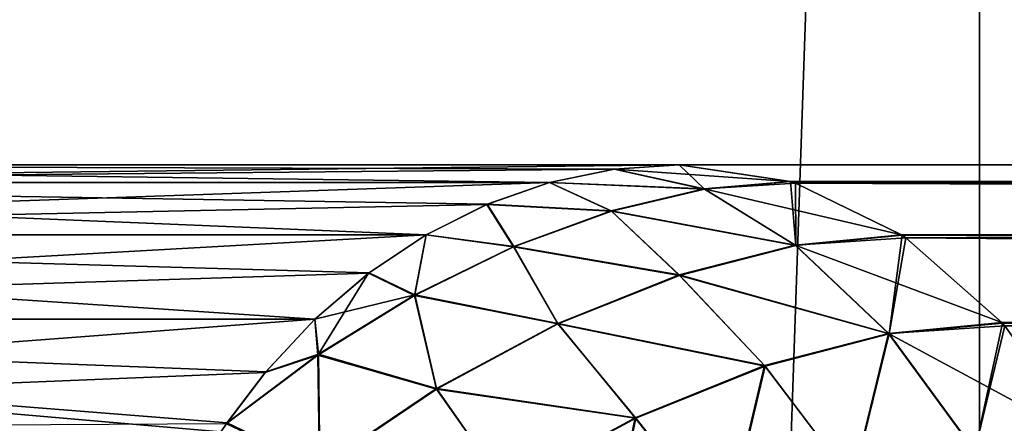
# Model space of a CAD drawing. Units: millimetres. Extents: x -26 to 26, y -131 to 154.
# Drawn here: x -16 to -16, y 149 to 149 of the extents above; entities that cross this region are included whole.
import ezdxf

# ---------------------------------------------------------------- set-up
doc = ezdxf.new("R2010")
doc.units = ezdxf.units.MM
doc.header["$LTSCALE"] = 198.929398
for name, color, linetype in [('100', 7, 'CONTINUOUS'), ('101', 7, 'CONTINUOUS'), ('146', 7, 'CONTINUOUS'), ('33', 7, 'CONTINUOUS'), ('83', 7, 'CONTINUOUS'), ('84', 7, 'CONTINUOUS'), ('99', 7, 'CONTINUOUS')]:
    doc.layers.add(name, color=color, linetype=linetype)

msp = doc.modelspace()

# ---------------------------------------------------------------- linework, layer by layer
at = {"layer": '100', "color": 7, "linetype": 'CONTINUOUS', "true_color": 0xaaaaaa}
for points in [[(-16.95829, 149.23801, 10.34031), (-15.93633, 149.25, 11.66869), (-15.98035, 149.24701, 11.70099), (-16.95829, 149.23801, 10.34031)], [(-15.93633, 149.25, 11.66869), (-16.95829, 149.23801, 10.34031), (-16.92584, 149.25, 10.18405), (-15.93633, 149.25, 11.66869)], [(-16.95829, 149.23801, -10.39031), (-16.02406, 149.23801, -11.78307), (-16.92583, 149.25, -10.23406), (-16.95829, 149.23801, -10.39031)], [(-16.02407, 149.23801, 11.73307), (-16.95829, 149.23801, 10.34031), (-15.98035, 149.24701, 11.70099), (-16.02407, 149.23801, 11.73307)], [(-15.98013, 149.24704, -11.75083), (-15.93633, 149.25, -11.71869), (-16.92583, 149.25, -10.23406), (-15.98013, 149.24704, -11.75083)], [(-16.02406, 149.23801, -11.78307), (-15.98013, 149.24704, -11.75083), (-16.92583, 149.25, -10.23406), (-16.02406, 149.23801, -11.78307)], [(-17.04677, 149.20258, -10.4444), (-16.10769, 149.20258, -11.84443), (-16.95829, 149.23801, -10.39031), (-17.04677, 149.20258, -10.4444)], [(-16.06666, 149.22315, 11.76432), (-17.04677, 149.20258, 10.3944), (-16.02407, 149.23801, 11.73307), (-16.06666, 149.22315, 11.76432)], [(-16.02407, 149.23801, 11.73307), (-17.04677, 149.20258, 10.3944), (-16.95829, 149.23801, 10.34031), (-16.02407, 149.23801, 11.73307)], [(-16.10769, 149.20258, -11.84443), (-16.06625, 149.22332, -11.81403), (-16.95829, 149.23801, -10.39031), (-16.10769, 149.20258, -11.84443)], [(-16.06625, 149.22332, -11.81403), (-16.02406, 149.23801, -11.78307), (-16.95829, 149.23801, -10.39031), (-16.06625, 149.22332, -11.81403)], [(-16.10768, 149.20258, 11.79443), (-17.04677, 149.20258, 10.3944), (-16.06666, 149.22315, 11.76432), (-16.10768, 149.20258, 11.79443)], [(-17.12655, 149.1454, -10.49316), (-16.18307, 149.1454, -11.89973), (-17.04677, 149.20258, -10.4444), (-17.12655, 149.1454, -10.49316)], [(-16.14664, 149.17656, 11.82301), (-17.12655, 149.1454, 10.44316), (-16.10768, 149.20258, 11.79443), (-16.14664, 149.17656, 11.82301)], [(-16.10768, 149.20258, 11.79443), (-17.12655, 149.1454, 10.44316), (-17.04677, 149.20258, 10.3944), (-16.10768, 149.20258, 11.79443)], [(-16.18307, 149.1454, -11.89973), (-16.14627, 149.17685, -11.87273), (-17.04677, 149.20258, -10.4444), (-16.18307, 149.1454, -11.89973)], [(-16.14627, 149.17685, -11.87273), (-16.10769, 149.20258, -11.84443), (-17.04677, 149.20258, -10.4444), (-16.14627, 149.17685, -11.87273)], [(-16.18307, 149.1454, 11.84974), (-17.12655, 149.1454, 10.44316), (-16.14664, 149.17656, 11.82301), (-16.18307, 149.1454, 11.84974)], [(-17.19378, 149.06923, -10.53425), (-16.24659, 149.06923, -11.94636), (-17.12655, 149.1454, -10.49316), (-17.19378, 149.06923, -10.53425)], [(-16.21652, 149.10948, 11.87428), (-17.19378, 149.06923, 10.48425), (-16.18307, 149.1454, 11.84974), (-16.21652, 149.10948, 11.87428)], [(-16.18307, 149.1454, 11.84974), (-17.19378, 149.06923, 10.48425), (-17.12655, 149.1454, 10.44316), (-16.18307, 149.1454, 11.84974)], [(-16.24238, 149.07542, -11.94326), (-16.21618, 149.10988, -11.92404), (-17.12655, 149.1454, -10.49316), (-16.24238, 149.07542, -11.94326)], [(-16.24659, 149.06923, -11.94636), (-16.24238, 149.07542, -11.94326), (-17.12655, 149.1454, -10.49316), (-16.24659, 149.06923, -11.94636)], [(-16.21618, 149.10988, -11.92404), (-16.18307, 149.1454, -11.89973), (-17.12655, 149.1454, -10.49316), (-16.21618, 149.10988, -11.92404)], [(-16.2429, 149.07467, 11.89364), (-17.19378, 149.06923, 10.48425), (-16.21652, 149.10948, 11.87428), (-16.2429, 149.07467, 11.89364)]]:
    msp.add_3dface(points, dxfattribs=at)
at = {"layer": '101', "color": 7, "linetype": 'CONTINUOUS', "true_color": 0xaaaaaa}
for points in [[(-16.02407, 149.23801, 11.73307), (-15.98035, 149.24701, 11.70099), (-15.91912, 149.23352, 11.79483), (-16.02407, 149.23801, 11.73307)], [(-15.98035, 149.24701, 11.70099), (-15.93633, 149.25, 11.66869), (-15.91912, 149.23352, 11.79483), (-15.98035, 149.24701, 11.70099)], [(-15.93633, 149.25, 11.66869), (-15.8611, 149.23855, 11.74392), (-15.91912, 149.23352, 11.79483), (-15.93633, 149.25, 11.66869)], [(-16.06666, 149.22315, 11.76432), (-16.02407, 149.23801, 11.73307), (-15.98229, 149.21861, 11.8369), (-16.06666, 149.22315, 11.76432)], [(-16.02407, 149.23801, 11.73307), (-15.91912, 149.23352, 11.79483), (-15.98229, 149.21861, 11.8369), (-16.02407, 149.23801, 11.73307)], [(-15.8611, 149.23855, 11.74392), (-15.8575, 149.19538, 11.88182), (-15.91912, 149.23352, 11.79483), (-15.8611, 149.23855, 11.74392)], [(-15.8611, 149.23855, 11.74392), (-15.85766, 149.23746, 11.74736), (-15.8575, 149.19538, 11.88182), (-15.8611, 149.23855, 11.74392)], [(-15.91912, 149.23352, 11.79483), (-15.8575, 149.19538, 11.88182), (-15.98229, 149.21861, 11.8369), (-15.91912, 149.23352, 11.79483)], [(-15.85766, 149.23746, 11.74736), (-15.78551, 149.20222, 11.81951), (-15.8575, 149.19538, 11.88182), (-15.85766, 149.23746, 11.74736)], [(-16.10768, 149.20258, 11.79443), (-16.06666, 149.22315, 11.76432), (-16.04847, 149.19431, 11.86872), (-16.10768, 149.20258, 11.79443)], [(-16.06666, 149.22315, 11.76432), (-15.98229, 149.21861, 11.8369), (-16.04847, 149.19431, 11.86872), (-16.06666, 149.22315, 11.76432)], [(-15.98229, 149.21861, 11.8369), (-15.93621, 149.17512, 11.93188), (-16.04847, 149.19431, 11.86872), (-15.98229, 149.21861, 11.8369)], [(-15.8575, 149.19538, 11.88182), (-15.93621, 149.17512, 11.93188), (-15.98229, 149.21861, 11.8369), (-15.8575, 149.19538, 11.88182)], [(-16.14664, 149.17656, 11.82301), (-16.10768, 149.20258, 11.79443), (-16.11544, 149.16145, 11.88921), (-16.14664, 149.17656, 11.82301)], [(-16.10768, 149.20258, 11.79443), (-16.04847, 149.19431, 11.86872), (-16.11544, 149.16145, 11.88921), (-16.10768, 149.20258, 11.79443)], [(-15.78551, 149.20222, 11.81951), (-15.79428, 149.13549, 11.95368), (-15.8575, 149.19538, 11.88182), (-15.78551, 149.20222, 11.81951)], [(-15.78551, 149.20222, 11.81951), (-15.78293, 149.20048, 11.82209), (-15.79428, 149.13549, 11.95368), (-15.78551, 149.20222, 11.81951)], [(-15.78293, 149.20048, 11.82209), (-15.71761, 149.14284, 11.88741), (-15.79428, 149.13549, 11.95368), (-15.78293, 149.20048, 11.82209)], [(-16.04847, 149.19431, 11.86872), (-16.01841, 149.14229, 11.96764), (-16.11544, 149.16145, 11.88921), (-16.04847, 149.19431, 11.86872)], [(-15.93621, 149.17512, 11.93188), (-16.01841, 149.14229, 11.96764), (-16.04847, 149.19431, 11.86872), (-15.93621, 149.17512, 11.93188)], [(-15.8575, 149.19538, 11.88182), (-15.79428, 149.13549, 11.95368), (-15.93621, 149.17512, 11.93188), (-15.8575, 149.19538, 11.88182)], [(-16.18307, 149.1454, 11.84974), (-16.14664, 149.17656, 11.82301), (-16.18091, 149.12114, 11.89768), (-16.18307, 149.1454, 11.84974)], [(-16.14664, 149.17656, 11.82301), (-16.11544, 149.16145, 11.88921), (-16.18091, 149.12114, 11.89768), (-16.14664, 149.17656, 11.82301)], [(-15.93621, 149.17512, 11.93188), (-15.87814, 149.11374, 12.00678), (-16.01841, 149.14229, 11.96764), (-15.93621, 149.17512, 11.93188)], [(-15.79428, 149.13549, 11.95368), (-15.87814, 149.11374, 12.00678), (-15.93621, 149.17512, 11.93188), (-15.79428, 149.13549, 11.95368)], [(-16.11544, 149.16145, 11.88921), (-16.1007, 149.09823, 11.98762), (-16.18091, 149.12114, 11.89768), (-16.11544, 149.16145, 11.88921)], [(-16.01841, 149.14229, 11.96764), (-16.1007, 149.09823, 11.98762), (-16.11544, 149.16145, 11.88921), (-16.01841, 149.14229, 11.96764)], [(-16.21652, 149.10948, 11.87428), (-16.18307, 149.1454, 11.84974), (-16.18091, 149.12114, 11.89768), (-16.21652, 149.10948, 11.87428)], [(-16.01841, 149.14229, 11.96764), (-15.96568, 149.0785, 12.04449), (-16.1007, 149.09823, 11.98762), (-16.01841, 149.14229, 11.96764)], [(-15.87814, 149.11374, 12.00678), (-15.96568, 149.0785, 12.04449), (-16.01841, 149.14229, 11.96764), (-15.87814, 149.11374, 12.00678)], [(-15.71761, 149.14284, 11.88741), (-15.73629, 149.05631, 12.00951), (-15.79428, 149.13549, 11.95368), (-15.71761, 149.14284, 11.88741)], [(-15.71761, 149.14284, 11.88741), (-15.71589, 149.14092, 11.88913), (-15.73629, 149.05631, 12.00951), (-15.71761, 149.14284, 11.88741)], [(-15.71589, 149.14092, 11.88913), (-15.66086, 149.06343, 11.94415), (-15.73629, 149.05631, 12.00951), (-15.71589, 149.14092, 11.88913)], [(-15.79428, 149.13549, 11.95368), (-15.81873, 149.03523, 12.06215), (-15.87814, 149.11374, 12.00678), (-15.79428, 149.13549, 11.95368)], [(-15.73629, 149.05631, 12.00951), (-15.81873, 149.03523, 12.06215), (-15.79428, 149.13549, 11.95368), (-15.73629, 149.05631, 12.00951)], [(-16.2429, 149.07467, 11.89364), (-16.21652, 149.10948, 11.87428), (-16.18091, 149.12114, 11.89768), (-16.2429, 149.07467, 11.89364)], [(-16.1797, 149.04476, 11.99101), (-16.2429, 149.07467, 11.89364), (-16.18091, 149.12114, 11.89768), (-16.1797, 149.04476, 11.99101)], [(-16.1007, 149.09823, 11.98762), (-16.1797, 149.04476, 11.99101), (-16.18091, 149.12114, 11.89768), (-16.1007, 149.09823, 11.98762)], [(-15.87814, 149.11374, 12.00678), (-15.90485, 149.00106, 12.09994), (-15.96568, 149.0785, 12.04449), (-15.87814, 149.11374, 12.00678)], [(-15.81873, 149.03523, 12.06215), (-15.90485, 149.00106, 12.09994), (-15.87814, 149.11374, 12.00678), (-15.81873, 149.03523, 12.06215)], [(-16.1007, 149.09823, 11.98762), (-16.05322, 149.03126, 12.06521), (-16.1797, 149.04476, 11.99101), (-16.1007, 149.09823, 11.98762)], [(-15.96568, 149.0785, 12.04449), (-16.05322, 149.03126, 12.06521), (-16.1007, 149.09823, 11.98762), (-15.96568, 149.0785, 12.04449)], [(-15.96568, 149.0785, 12.04449), (-15.99115, 148.95517, 12.12135), (-16.05322, 149.03126, 12.06521), (-15.96568, 149.0785, 12.04449)], [(-15.90485, 149.00106, 12.09994), (-15.99115, 148.95517, 12.12135), (-15.96568, 149.0785, 12.04449), (-15.90485, 149.00106, 12.09994)]]:
    msp.add_3dface(points, dxfattribs=at)
at = {"layer": '146', "color": 7, "linetype": 'CONTINUOUS', "true_color": 0xaaaaaa}
for points in [[(-19.68555, 149.25, 1.76048), (-19.76636, 149.25, -0.025), (-8.64623, 149.25, 1.4047), (-19.68555, 149.25, 1.76048)], [(-19.76636, 149.25, -0.025), (-19.68555, 149.25, -1.81049), (-8.76364, 149.25, -0.02504), (-19.76636, 149.25, -0.025)], [(-19.76636, 149.25, -0.025), (-8.76364, 149.25, -0.02504), (-8.7506, 149.25, 0.45298), (-19.76636, 149.25, -0.025)], [(-19.76636, 149.25, -0.025), (-8.7506, 149.25, 0.45298), (-8.71145, 149.25, 0.93002), (-19.76636, 149.25, -0.025)], [(-19.76636, 149.25, -0.025), (-8.71145, 149.25, 0.93002), (-8.64623, 149.25, 1.4047), (-19.76636, 149.25, -0.025)], [(-19.44379, 149.25, 3.5314), (-19.68555, 149.25, 1.76048), (-8.29743, 149.25, 2.79528), (-19.44379, 149.25, 3.5314)], [(-19.68555, 149.25, 1.76048), (-8.64623, 149.25, 1.4047), (-8.55518, 149.25, 1.87505), (-19.68555, 149.25, 1.76048)], [(-19.68555, 149.25, 1.76048), (-8.55518, 149.25, 1.87505), (-8.43872, 149.25, 2.3392), (-19.68555, 149.25, 1.76048)], [(-19.68555, 149.25, 1.76048), (-8.43872, 149.25, 2.3392), (-8.29743, 149.25, 2.79528), (-19.68555, 149.25, 1.76048)], [(-19.68555, 149.25, -1.81049), (-19.44379, 149.25, -3.58141), (-8.55517, 149.25, -1.92512), (-19.68555, 149.25, -1.81049)], [(-19.68555, 149.25, -1.81049), (-8.55517, 149.25, -1.92512), (-8.64622, 149.25, -1.45476), (-19.68555, 149.25, -1.81049)], [(-19.68555, 149.25, -1.81049), (-8.64622, 149.25, -1.45476), (-8.71144, 149.25, -0.9801), (-19.68555, 149.25, -1.81049)], [(-19.68555, 149.25, -1.81049), (-8.71144, 149.25, -0.9801), (-8.75059, 149.25, -0.50305), (-19.68555, 149.25, -1.81049)], [(-19.68555, 149.25, -1.81049), (-8.75059, 149.25, -0.50305), (-8.76364, 149.25, -0.02504), (-19.68555, 149.25, -1.81049)], [(-7.94375, 149.25, 3.67611), (-19.04307, 149.25, 5.27316), (-19.44379, 149.25, 3.5314), (-7.94375, 149.25, 3.67611)], [(-7.94375, 149.25, 3.67611), (-19.44379, 149.25, 3.5314), (-8.29743, 149.25, 2.79528), (-7.94375, 149.25, 3.67611)], [(-7.94375, 149.25, -3.72611), (-19.44379, 149.25, -3.58141), (-19.04307, 149.25, -5.32317), (-7.94375, 149.25, -3.72611)], [(-19.44379, 149.25, -3.58141), (-7.94375, 149.25, -3.72611), (-8.29742, 149.25, -2.84532), (-19.44379, 149.25, -3.58141)], [(-19.44379, 149.25, -3.58141), (-8.29742, 149.25, -2.84532), (-8.55517, 149.25, -1.92512), (-19.44379, 149.25, -3.58141)], [(-7.94375, 149.25, 3.67611), (-15.93633, 149.25, 11.66869), (-19.04307, 149.25, 5.27316), (-7.94375, 149.25, 3.67611)], [(-15.93633, 149.25, 11.66869), (-18.48659, 149.25, 6.97179), (-19.04307, 149.25, 5.27316), (-15.93633, 149.25, 11.66869)], [(-7.94375, 149.25, -3.72611), (-19.04307, 149.25, -5.32317), (-18.48658, 149.25, -7.0218), (-7.94375, 149.25, -3.72611)], [(-15.93633, 149.25, 11.66869), (-17.77915, 149.25, 8.61275), (-18.48659, 149.25, 6.97179), (-15.93633, 149.25, 11.66869)], [(-7.94375, 149.25, -3.72611), (-18.48658, 149.25, -7.0218), (-17.77915, 149.25, -8.66276), (-7.94375, 149.25, -3.72611)], [(-15.93633, 149.25, 11.66869), (-17.37034, 149.25, 9.40792), (-17.77915, 149.25, 8.61275), (-15.93633, 149.25, 11.66869)], [(-7.94375, 149.25, -3.72611), (-17.77915, 149.25, -8.66276), (-17.37034, 149.25, -9.45793), (-7.94375, 149.25, -3.72611)], [(-15.93633, 149.25, 11.66869), (-16.92584, 149.25, 10.18405), (-17.37034, 149.25, 9.40792), (-15.93633, 149.25, 11.66869)], [(-7.94375, 149.25, -3.72611), (-17.37034, 149.25, -9.45793), (-16.92583, 149.25, -10.23406), (-7.94375, 149.25, -3.72611)], [(-15.93633, 149.25, -11.71869), (-7.94375, 149.25, -3.72611), (-16.92583, 149.25, -10.23406), (-15.93633, 149.25, -11.71869)]]:
    msp.add_3dface(points, dxfattribs=at)
at = {"layer": '33', "color": 7, "linetype": 'CONTINUOUS', "true_color": 0xaaaaaa}
for points in [[(-15.73313, 124.25, 15.70813), (-17.0445, 152.75865, 14.27702), (-17.04454, 124.25, 14.27696), (-15.73313, 124.25, 15.70813)], [(-17.0445, 152.75865, -14.32702), (-15.73314, 152.75865, -15.75811), (-16.47635, 131.2227, -14.978), (-17.0445, 152.75865, -14.32702)], [(-15.73314, 152.75865, 15.70811), (-17.0445, 152.75865, 14.27702), (-15.73313, 124.25, 15.70813), (-15.73314, 152.75865, 15.70811)], [(-16.47635, 131.2227, -14.978), (-15.73314, 152.75865, -15.75811), (-15.24793, 131.80596, -16.2288), (-16.47635, 131.2227, -14.978)], [(-15.73314, 152.75865, -15.75811), (-14.30204, 152.75865, -17.06948), (-15.24793, 131.80596, -16.2288), (-15.73314, 152.75865, -15.75811)], [(-14.30204, 152.75865, 17.01948), (-15.73314, 152.75865, 15.70811), (-14.30196, 124.25, 17.01954), (-14.30204, 152.75865, 17.01948)], [(-14.30196, 124.25, 17.01954), (-15.73314, 152.75865, 15.70811), (-15.73313, 124.25, 15.70813), (-14.30196, 124.25, 17.01954)]]:
    msp.add_3dface(points, dxfattribs=at)
at = {"layer": '83', "color": 7, "linetype": 'CONTINUOUS', "true_color": 0xaaaaaa}
for points in [[(-7.94375, 149.25, 3.67611), (-7.86508, 149.23746, 3.75478), (-15.93633, 149.25, 11.66869), (-7.94375, 149.25, 3.67611)], [(-15.93633, 149.25, 11.66869), (-7.86508, 149.23746, 3.75478), (-15.8611, 149.23855, 11.74392), (-15.93633, 149.25, 11.66869)], [(-15.8611, 149.23855, 11.74392), (-7.86508, 149.23746, 3.75478), (-15.85766, 149.23746, 11.74736), (-15.8611, 149.23855, 11.74392)], [(-7.86508, 149.23746, 3.75478), (-7.79035, 149.20048, 3.82951), (-15.85766, 149.23746, 11.74736), (-7.86508, 149.23746, 3.75478)], [(-15.85766, 149.23746, 11.74736), (-7.79035, 149.20048, 3.82951), (-15.78551, 149.20222, 11.81951), (-15.85766, 149.23746, 11.74736)], [(-15.78551, 149.20222, 11.81951), (-7.79035, 149.20048, 3.82951), (-15.78293, 149.20048, 11.82209), (-15.78551, 149.20222, 11.81951)], [(-7.79035, 149.20048, 3.82951), (-7.72331, 149.14092, 3.89655), (-15.78293, 149.20048, 11.82209), (-7.79035, 149.20048, 3.82951)], [(-15.78293, 149.20048, 11.82209), (-7.72331, 149.14092, 3.89655), (-15.71761, 149.14284, 11.88741), (-15.78293, 149.20048, 11.82209)], [(-15.71761, 149.14284, 11.88741), (-7.72331, 149.14092, 3.89655), (-15.71589, 149.14092, 11.88913), (-15.71761, 149.14284, 11.88741)]]:
    msp.add_3dface(points, dxfattribs=at)
at = {"layer": '84', "color": 7, "linetype": 'CONTINUOUS', "true_color": 0xaaaaaa}
for points in [[(-7.94375, 149.25, -3.72611), (-15.93633, 149.25, -11.71869), (-15.86149, 149.23867, -11.79353), (-7.94375, 149.25, -3.72611)], [(-15.85766, 149.23746, -11.79736), (-7.94375, 149.25, -3.72611), (-15.86149, 149.23867, -11.79353), (-15.85766, 149.23746, -11.79736)], [(-7.86508, 149.23746, -3.80478), (-7.94375, 149.25, -3.72611), (-15.85766, 149.23746, -11.79736), (-7.86508, 149.23746, -3.80478)], [(-15.78587, 149.20247, -11.86915), (-7.86508, 149.23746, -3.80478), (-15.85766, 149.23746, -11.79736), (-15.78587, 149.20247, -11.86915)], [(-15.78293, 149.20048, -11.87209), (-7.86508, 149.23746, -3.80478), (-15.78587, 149.20247, -11.86915), (-15.78293, 149.20048, -11.87209)], [(-7.79035, 149.20048, -3.87951), (-7.86508, 149.23746, -3.80478), (-15.78293, 149.20048, -11.87209), (-7.79035, 149.20048, -3.87951)], [(-15.71792, 149.14319, -11.93709), (-7.79035, 149.20048, -3.87951), (-15.78293, 149.20048, -11.87209), (-15.71792, 149.14319, -11.93709)], [(-15.71589, 149.14092, -11.93913), (-7.79035, 149.20048, -3.87951), (-15.71792, 149.14319, -11.93709), (-15.71589, 149.14092, -11.93913)]]:
    msp.add_3dface(points, dxfattribs=at)
at = {"layer": '99', "color": 7, "linetype": 'CONTINUOUS', "true_color": 0xaaaaaa}
for points in [[(-16.02406, 149.23801, -11.78307), (-15.91936, 149.23366, -11.84432), (-15.98013, 149.24704, -11.75083), (-16.02406, 149.23801, -11.78307)], [(-15.86149, 149.23867, -11.79353), (-15.93633, 149.25, -11.71869), (-15.98013, 149.24704, -11.75083), (-15.86149, 149.23867, -11.79353)], [(-15.91936, 149.23366, -11.84432), (-15.86149, 149.23867, -11.79353), (-15.98013, 149.24704, -11.75083), (-15.91936, 149.23366, -11.84432)], [(-16.06625, 149.22332, -11.81403), (-15.98237, 149.21881, -11.88632), (-16.02406, 149.23801, -11.78307), (-16.06625, 149.22332, -11.81403)], [(-15.98237, 149.21881, -11.88632), (-15.91936, 149.23366, -11.84432), (-16.02406, 149.23801, -11.78307), (-15.98237, 149.21881, -11.88632)], [(-15.85766, 149.23746, -11.79736), (-15.86149, 149.23867, -11.79353), (-15.91936, 149.23366, -11.84432), (-15.85766, 149.23746, -11.79736)], [(-15.91936, 149.23366, -11.84432), (-15.98237, 149.21881, -11.88632), (-15.85777, 149.19563, -11.93138), (-15.91936, 149.23366, -11.84432)], [(-15.78587, 149.20247, -11.86915), (-15.85766, 149.23746, -11.79736), (-15.91936, 149.23366, -11.84432), (-15.78587, 149.20247, -11.86915)], [(-15.78587, 149.20247, -11.86915), (-15.91936, 149.23366, -11.84432), (-15.85777, 149.19563, -11.93138), (-15.78587, 149.20247, -11.86915)], [(-16.10769, 149.20258, -11.84443), (-16.04838, 149.19461, -11.91811), (-16.06625, 149.22332, -11.81403), (-16.10769, 149.20258, -11.84443)], [(-16.04838, 149.19461, -11.91811), (-15.98237, 149.21881, -11.88632), (-16.06625, 149.22332, -11.81403), (-16.04838, 149.19461, -11.91811)], [(-15.98237, 149.21881, -11.88632), (-16.04838, 149.19461, -11.91811), (-15.93637, 149.17542, -11.9814), (-15.98237, 149.21881, -11.88632)], [(-15.85777, 149.19563, -11.93138), (-15.98237, 149.21881, -11.88632), (-15.93637, 149.17542, -11.9814), (-15.85777, 149.19563, -11.93138)], [(-16.14627, 149.17685, -11.87273), (-16.11518, 149.16188, -11.93862), (-16.10769, 149.20258, -11.84443), (-16.14627, 149.17685, -11.87273)], [(-16.11518, 149.16188, -11.93862), (-16.04838, 149.19461, -11.91811), (-16.10769, 149.20258, -11.84443), (-16.11518, 149.16188, -11.93862)], [(-15.78293, 149.20048, -11.87209), (-15.78587, 149.20247, -11.86915), (-15.85777, 149.19563, -11.93138), (-15.78293, 149.20048, -11.87209)], [(-15.71792, 149.14319, -11.93709), (-15.78293, 149.20048, -11.87209), (-15.85777, 149.19563, -11.93138), (-15.71792, 149.14319, -11.93709)], [(-16.04838, 149.19461, -11.91811), (-16.11518, 149.16188, -11.93862), (-16.01845, 149.14266, -12.01714), (-16.04838, 149.19461, -11.91811)], [(-15.93637, 149.17542, -11.9814), (-16.04838, 149.19461, -11.91811), (-16.01845, 149.14266, -12.01714), (-15.93637, 149.17542, -11.9814)], [(-15.85777, 149.19563, -11.93138), (-15.93637, 149.17542, -11.9814), (-15.79464, 149.13583, -12.0034), (-15.85777, 149.19563, -11.93138)], [(-15.71792, 149.14319, -11.93709), (-15.85777, 149.19563, -11.93138), (-15.79464, 149.13583, -12.0034), (-15.71792, 149.14319, -11.93709)], [(-16.18307, 149.1454, -11.89973), (-16.11518, 149.16188, -11.93862), (-16.14627, 149.17685, -11.87273), (-16.18307, 149.1454, -11.89973)], [(-15.93637, 149.17542, -11.9814), (-16.01845, 149.14266, -12.01714), (-15.87856, 149.11405, -12.05652), (-15.93637, 149.17542, -11.9814)], [(-15.79464, 149.13583, -12.0034), (-15.93637, 149.17542, -11.9814), (-15.87856, 149.11405, -12.05652), (-15.79464, 149.13583, -12.0034)], [(-16.18051, 149.12172, -11.94716), (-16.11518, 149.16188, -11.93862), (-16.18307, 149.1454, -11.89973), (-16.18051, 149.12172, -11.94716)], [(-16.11518, 149.16188, -11.93862), (-16.18051, 149.12172, -11.94716), (-16.10064, 149.09869, -12.03715), (-16.11518, 149.16188, -11.93862)], [(-16.01845, 149.14266, -12.01714), (-16.11518, 149.16188, -11.93862), (-16.10064, 149.09869, -12.03715), (-16.01845, 149.14266, -12.01714)], [(-16.21618, 149.10988, -11.92404), (-16.18051, 149.12172, -11.94716), (-16.18307, 149.1454, -11.89973), (-16.21618, 149.10988, -11.92404)], [(-16.01845, 149.14266, -12.01714), (-16.10064, 149.09869, -12.03715), (-15.96614, 149.07878, -12.09421), (-16.01845, 149.14266, -12.01714)], [(-15.87856, 149.11405, -12.05652), (-16.01845, 149.14266, -12.01714), (-15.96614, 149.07878, -12.09421), (-15.87856, 149.11405, -12.05652)], [(-15.71589, 149.14092, -11.93913), (-15.71792, 149.14319, -11.93709), (-15.79464, 149.13583, -12.0034), (-15.71589, 149.14092, -11.93913)], [(-15.66111, 149.06387, -11.9939), (-15.71589, 149.14092, -11.93913), (-15.79464, 149.13583, -12.0034), (-15.66111, 149.06387, -11.9939)], [(-15.79464, 149.13583, -12.0034), (-15.87856, 149.11405, -12.05652), (-15.81914, 149.03562, -12.11199), (-15.79464, 149.13583, -12.0034)], [(-15.73661, 149.05673, -12.05932), (-15.79464, 149.13583, -12.0034), (-15.81914, 149.03562, -12.11199), (-15.73661, 149.05673, -12.05932)], [(-15.66111, 149.06387, -11.9939), (-15.79464, 149.13583, -12.0034), (-15.73661, 149.05673, -12.05932), (-15.66111, 149.06387, -11.9939)], [(-16.24238, 149.07542, -11.94326), (-16.18051, 149.12172, -11.94716), (-16.21618, 149.10988, -11.92404), (-16.24238, 149.07542, -11.94326)], [(-16.18051, 149.12172, -11.94716), (-16.24238, 149.07542, -11.94326), (-16.17956, 149.04532, -12.0406), (-16.18051, 149.12172, -11.94716)], [(-16.10064, 149.09869, -12.03715), (-16.18051, 149.12172, -11.94716), (-16.17956, 149.04532, -12.0406), (-16.10064, 149.09869, -12.03715)], [(-15.87856, 149.11405, -12.05652), (-15.96614, 149.07878, -12.09421), (-15.90534, 149.0014, -12.14978), (-15.87856, 149.11405, -12.05652)], [(-15.81914, 149.03562, -12.11199), (-15.87856, 149.11405, -12.05652), (-15.90534, 149.0014, -12.14978), (-15.81914, 149.03562, -12.11199)], [(-16.10064, 149.09869, -12.03715), (-16.17956, 149.04532, -12.0406), (-16.05373, 149.03148, -12.11491), (-16.10064, 149.09869, -12.03715)], [(-15.96614, 149.07878, -12.09421), (-16.10064, 149.09869, -12.03715), (-16.05373, 149.03148, -12.11491), (-15.96614, 149.07878, -12.09421)], [(-15.96614, 149.07878, -12.09421), (-16.05373, 149.03148, -12.11491), (-15.99171, 148.95543, -12.17116), (-15.96614, 149.07878, -12.09421)], [(-15.90534, 149.0014, -12.14978), (-15.96614, 149.07878, -12.09421), (-15.99171, 148.95543, -12.17116), (-15.90534, 149.0014, -12.14978)], [(-16.17956, 149.04532, -12.0406), (-16.24238, 149.07542, -11.94326), (-16.24659, 149.06923, -11.94636), (-16.17956, 149.04532, -12.0406)]]:
    msp.add_3dface(points, dxfattribs=at)

doc.saveas('drawing.dxf')
